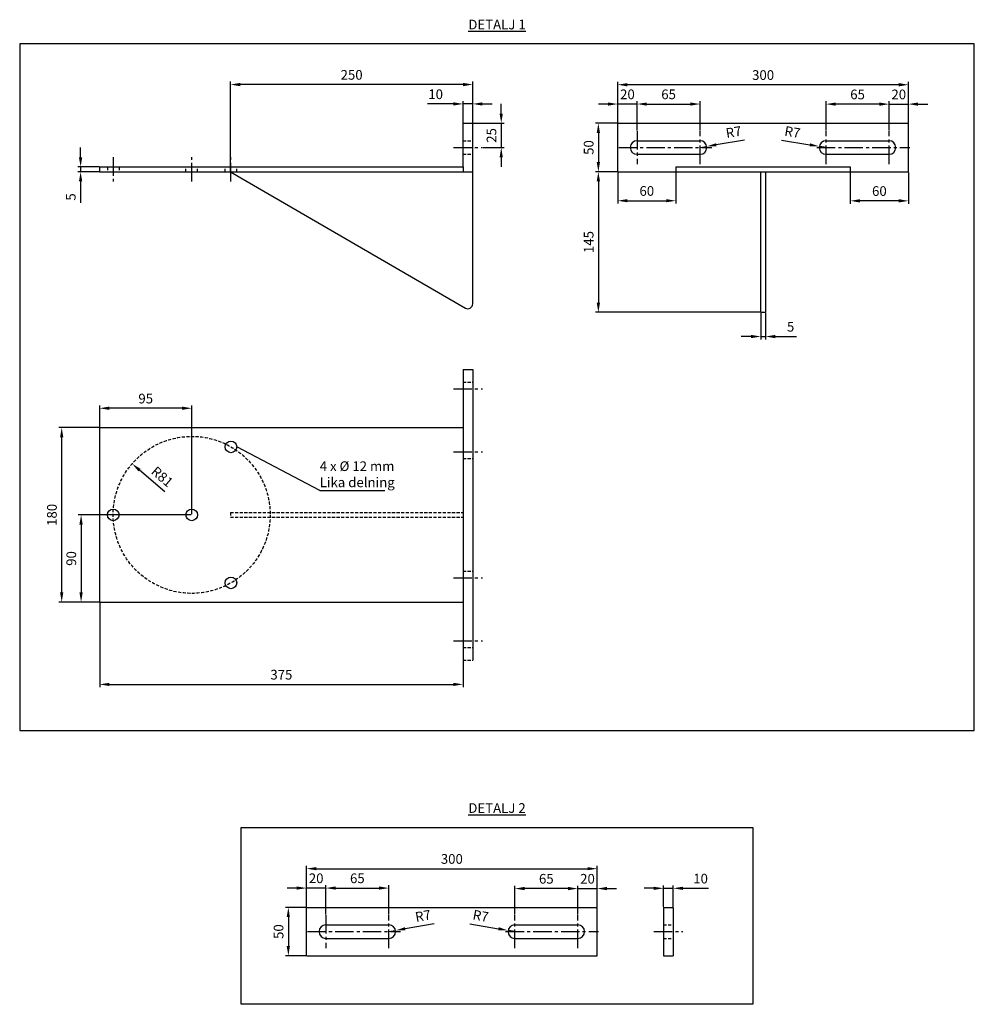
# Model space of a CAD drawing. Units: millimetres. Extents: x -23560 to -21242, y 12676 to 13694.
# Drawn here: x -23560 to -22575, y 12676 to 13692 of the extents above; entities that cross this region are included whole.
import ezdxf

# ---------------------------------------------------------------- set-up
doc = ezdxf.new("R2010")
doc.units = ezdxf.units.MM
doc.linetypes.add('CENTER2', pattern=[28.575, 19.05, -3.175, 3.175, -3.175])
doc.linetypes.add('HIDDEN2', pattern=[4.7625, 3.175, -1.5875])
for name, color, linetype in [('Anvisningar', 1, 'Continuous'), ('Centrum', 4, 'CENTER2'), ('Dold', 4, 'HIDDEN2'), ('Konturer', 7, 'Continuous'), ('Måttsättning', 1, 'Continuous')]:
    doc.layers.add(name, color=color, linetype=linetype)
doc.styles.get("Standard").update_dxf_attribs({"font": 'isocp.shx', "height": 10})
doc.dimstyles.new('ISO-25', dxfattribs={"dimtxt": 7.5, "dimasz": 9, "dimexe": 7.5, "dimexo": 0.625, "dimgap": 3.75, "dimtad": 1, "dimdec": 1, "dimtxsty": 'Standard', "dimcen": 2.5, "dimadec": 0, "dimazin": 0, "dimtfac": 1, "dimtdec": 1, "dimtmove": 0, "dimatfit": 3, "dimfxl": 1, "dimarcsym": 0})

# ---------------------------------------------------------------- blocks, each defined once
blk = doc.blocks.new('*D4')
at = {"layer": 'DEFPOINTS', "color": 0, "transparency": 16777216}
for p in [(-23102.3, 13604.9), (-23102.3, 13584.9), (-23092.3, 13584.9)]:
    blk.add_point(p, dxfattribs=at)
at = {"layer": 'Måttsättning', "color": 0, "lineweight": -2, "transparency": 16777216}
for p, q in [((-23112.3, 13604.9), (-23138.9, 13604.9)), ((-23102.3, 13585.5), (-23102.3, 13607.9)), ((-23092.3, 13604.9), (-23102.3, 13604.9)), ((-23092.3, 13585.5), (-23092.3, 13607.9)), ((-23082.3, 13604.9), (-23072.3, 13604.9))]:
    blk.add_line(p, q, dxfattribs=at)
at = {"layer": 'Måttsättning', "color": 0, "transparency": 16777216}
for points in [[(-23112.3, 13606.6), (-23112.3, 13603.2), (-23102.3, 13604.9)], [(-23082.3, 13606.6), (-23082.3, 13603.2), (-23092.3, 13604.9)]]:
    blk.add_solid(points, dxfattribs=at)
at = {"layer": 'Måttsättning', "color": 0, "transparency": 16777216, "insert": (-23130.6, 13613.6), "char_height": 10, "attachment_point": 5}
blk.add_mtext('10', dxfattribs=at)
blk = doc.blocks.new('*D5')
at = {"layer": 'DEFPOINTS', "color": 0, "transparency": 16777216}
for p in [(-23092.3, 13584.9), (-23082.3, 13559.9), (-23062.9, 13559.9)]:
    blk.add_point(p, dxfattribs=at)
at = {"layer": 'Måttsättning', "color": 0, "lineweight": -2, "transparency": 16777216}
for p, q in [((-23062.9, 13594.9), (-23062.9, 13604.9)), ((-23091.7, 13584.9), (-23059.9, 13584.9)), ((-23062.9, 13584.9), (-23062.9, 13559.9)), ((-23081.7, 13559.9), (-23059.9, 13559.9)), ((-23062.9, 13549.9), (-23062.9, 13539.9))]:
    blk.add_line(p, q, dxfattribs=at)
at = {"layer": 'Måttsättning', "color": 0, "transparency": 16777216}
for points in [[(-23064.6, 13594.9), (-23061.3, 13594.9), (-23062.9, 13584.9)], [(-23064.6, 13549.9), (-23061.3, 13549.9), (-23062.9, 13559.9)]]:
    blk.add_solid(points, dxfattribs=at)
at = {"layer": 'Måttsättning', "color": 0, "transparency": 16777216, "insert": (-23071.7, 13572.4), "char_height": 10, "attachment_point": 5, "rotation": 90}
blk.add_mtext('25', dxfattribs=at)
blk = doc.blocks.new('*D6')
at = {"layer": 'DEFPOINTS', "color": 0, "transparency": 16777216}
for p in [(-23342.3, 13624.9), (-23092.3, 13584.9), (-23342.3, 13534.9)]:
    blk.add_point(p, dxfattribs=at)
at = {"layer": 'Måttsättning', "color": 0, "lineweight": -2, "transparency": 16777216}
for p, q in [((-23342.3, 13535.5), (-23342.3, 13627.9)), ((-23102.3, 13624.9), (-23332.3, 13624.9)), ((-23092.3, 13585.5), (-23092.3, 13627.9))]:
    blk.add_line(p, q, dxfattribs=at)
at = {"layer": 'Måttsättning', "color": 0, "transparency": 16777216}
for points in [[(-23332.3, 13626.6), (-23332.3, 13623.2), (-23342.3, 13624.9)], [(-23102.3, 13626.6), (-23102.3, 13623.2), (-23092.3, 13624.9)]]:
    blk.add_solid(points, dxfattribs=at)
at = {"layer": 'Måttsättning', "color": 0, "transparency": 16777216, "insert": (-23217.3, 13633.6), "char_height": 10, "attachment_point": 5}
blk.add_mtext('250', dxfattribs=at)
blk = doc.blocks.new('*D7')
at = {"layer": 'DEFPOINTS', "color": 0, "transparency": 16777216}
for p in [(-23497, 13534.9), (-23477.3, 13539.9), (-23477.3, 13534.9)]:
    blk.add_point(p, dxfattribs=at)
at = {"layer": 'Måttsättning', "color": 0, "lineweight": -2, "transparency": 16777216}
for p, q in [((-23497, 13549.9), (-23497, 13559.9)), ((-23478, 13539.9), (-23500, 13539.9)), ((-23478, 13534.9), (-23500, 13534.9)), ((-23497, 13539.9), (-23497, 13534.9)), ((-23497, 13524.9), (-23497, 13503))]:
    blk.add_line(p, q, dxfattribs=at)
at = {"layer": 'Måttsättning', "color": 0, "transparency": 16777216}
for points in [[(-23498.7, 13549.9), (-23495.3, 13549.9), (-23497, 13539.9)], [(-23498.7, 13524.9), (-23495.3, 13524.9), (-23497, 13534.9)]]:
    blk.add_solid(points, dxfattribs=at)
at = {"layer": 'Måttsättning', "color": 0, "transparency": 16777216, "insert": (-23505.8, 13508.9), "char_height": 10, "attachment_point": 5, "rotation": 90}
blk.add_mtext('5', dxfattribs=at)
blk = doc.blocks.new('*D8')
at = {"layer": 'DEFPOINTS', "color": 0, "transparency": 16777216}
for p in [(-22942.7, 13584.9), (-22962.7, 13534.9), (-22942.7, 13534.9)]:
    blk.add_point(p, dxfattribs=at)
at = {"layer": 'Måttsättning', "color": 0, "lineweight": -2, "transparency": 16777216}
for p, q in [((-22943.4, 13584.9), (-22965.7, 13584.9)), ((-22962.7, 13574.9), (-22962.7, 13544.9)), ((-22943.4, 13534.9), (-22965.7, 13534.9))]:
    blk.add_line(p, q, dxfattribs=at)
at = {"layer": 'Måttsättning', "color": 0, "transparency": 16777216}
for points in [[(-22964.4, 13574.9), (-22961, 13574.9), (-22962.7, 13584.9)], [(-22964.4, 13544.9), (-22961, 13544.9), (-22962.7, 13534.9)]]:
    blk.add_solid(points, dxfattribs=at)
at = {"layer": 'Måttsättning', "color": 0, "transparency": 16777216, "insert": (-22971.4, 13559.9), "char_height": 10, "attachment_point": 5, "rotation": 90}
blk.add_mtext('50', dxfattribs=at)
blk = doc.blocks.new('*D9')
at = {"layer": 'DEFPOINTS', "color": 0, "transparency": 16777216}
for p in [(-22942.7, 13534.9), (-22962.7, 13389.9), (-22795.2, 13389.9)]:
    blk.add_point(p, dxfattribs=at)
at = {"layer": 'Måttsättning', "color": 0, "lineweight": -2, "transparency": 16777216}
for p, q in [((-22943.4, 13534.9), (-22965.7, 13534.9)), ((-22962.7, 13524.9), (-22962.7, 13399.9)), ((-22795.9, 13389.9), (-22965.7, 13389.9))]:
    blk.add_line(p, q, dxfattribs=at)
at = {"layer": 'Måttsättning', "color": 0, "transparency": 16777216}
for points in [[(-22964.4, 13524.9), (-22961, 13524.9), (-22962.7, 13534.9)], [(-22964.4, 13399.9), (-22961, 13399.9), (-22962.7, 13389.9)]]:
    blk.add_solid(points, dxfattribs=at)
at = {"layer": 'Måttsättning', "color": 0, "transparency": 16777216, "insert": (-22971.4, 13462.4), "char_height": 10, "attachment_point": 5, "rotation": 90}
blk.add_mtext('145', dxfattribs=at)
blk = doc.blocks.new('*D10')
at = {"layer": 'DEFPOINTS', "color": 0, "transparency": 16777216}
for p in [(-22942.7, 13534.9), (-22882.7, 13534.9), (-22882.7, 13505)]:
    blk.add_point(p, dxfattribs=at)
at = {"layer": 'Måttsättning', "color": 0, "lineweight": -2, "transparency": 16777216}
for p, q in [((-22942.7, 13534.3), (-22942.7, 13502)), ((-22882.7, 13534.3), (-22882.7, 13502)), ((-22932.7, 13505), (-22892.7, 13505))]:
    blk.add_line(p, q, dxfattribs=at)
at = {"layer": 'Måttsättning', "color": 0, "transparency": 16777216}
for points in [[(-22932.7, 13506.7), (-22932.7, 13503.4), (-22942.7, 13505)], [(-22892.7, 13506.7), (-22892.7, 13503.4), (-22882.7, 13505)]]:
    blk.add_solid(points, dxfattribs=at)
at = {"layer": 'Måttsättning', "color": 0, "transparency": 16777216, "insert": (-22912.7, 13513.8), "char_height": 10, "attachment_point": 5}
blk.add_mtext('60', dxfattribs=at)
blk = doc.blocks.new('*D11')
at = {"layer": 'DEFPOINTS', "color": 0, "transparency": 16777216}
for p in [(-22942.7, 13604.8), (-22942.7, 13584.9), (-22922.7, 13576.9)]:
    blk.add_point(p, dxfattribs=at)
at = {"layer": 'Måttsättning', "color": 0, "lineweight": -2, "transparency": 16777216}
for p, q in [((-22952.7, 13604.8), (-22962.7, 13604.8)), ((-22942.7, 13585.5), (-22942.7, 13607.8)), ((-22922.7, 13604.8), (-22942.7, 13604.8)), ((-22922.7, 13577.5), (-22922.7, 13607.8)), ((-22912.7, 13604.8), (-22902.7, 13604.8))]:
    blk.add_line(p, q, dxfattribs=at)
at = {"layer": 'Måttsättning', "color": 0, "transparency": 16777216}
for points in [[(-22952.7, 13606.4), (-22952.7, 13603.1), (-22942.7, 13604.8)], [(-22912.7, 13606.4), (-22912.7, 13603.1), (-22922.7, 13604.8)]]:
    blk.add_solid(points, dxfattribs=at)
at = {"layer": 'Måttsättning', "color": 0, "transparency": 16777216, "insert": (-22932.7, 13613.5), "char_height": 10, "attachment_point": 5}
blk.add_mtext('20', dxfattribs=at)
blk = doc.blocks.new('*D12')
at = {"layer": 'DEFPOINTS', "color": 0, "transparency": 16777216}
for p in [(-22857.7, 13604.8), (-22922.7, 13576.9), (-22857.7, 13576.9)]:
    blk.add_point(p, dxfattribs=at)
at = {"layer": 'Måttsättning', "color": 0, "lineweight": -2, "transparency": 16777216}
for p, q in [((-22922.7, 13577.5), (-22922.7, 13607.8)), ((-22912.7, 13604.8), (-22867.7, 13604.8)), ((-22857.7, 13577.5), (-22857.7, 13607.8))]:
    blk.add_line(p, q, dxfattribs=at)
at = {"layer": 'Måttsättning', "color": 0, "transparency": 16777216}
for points in [[(-22912.7, 13606.4), (-22912.7, 13603.1), (-22922.7, 13604.8)], [(-22867.7, 13606.4), (-22867.7, 13603.1), (-22857.7, 13604.8)]]:
    blk.add_solid(points, dxfattribs=at)
at = {"layer": 'Måttsättning', "color": 0, "transparency": 16777216, "insert": (-22890.2, 13613.5), "char_height": 10, "attachment_point": 5}
blk.add_mtext('65', dxfattribs=at)
blk = doc.blocks.new('*D13')
at = {"layer": 'DEFPOINTS', "color": 0, "transparency": 16777216}
for p in [(-22642.7, 13604.7), (-22642.7, 13584.9), (-22662.7, 13576.9)]:
    blk.add_point(p, dxfattribs=at)
at = {"layer": 'Måttsättning', "color": 0, "lineweight": -2, "transparency": 16777216}
for p, q in [((-22672.7, 13604.7), (-22682.7, 13604.7)), ((-22662.7, 13577.5), (-22662.7, 13607.7)), ((-22662.7, 13604.7), (-22642.7, 13604.7)), ((-22642.7, 13585.5), (-22642.7, 13607.7)), ((-22632.7, 13604.7), (-22622.7, 13604.7))]:
    blk.add_line(p, q, dxfattribs=at)
at = {"layer": 'Måttsättning', "color": 0, "transparency": 16777216}
for points in [[(-22672.7, 13606.4), (-22672.7, 13603), (-22662.7, 13604.7)], [(-22632.7, 13606.4), (-22632.7, 13603), (-22642.7, 13604.7)]]:
    blk.add_solid(points, dxfattribs=at)
at = {"layer": 'Måttsättning', "color": 0, "transparency": 16777216, "insert": (-22652.7, 13613.4), "char_height": 10, "attachment_point": 5}
blk.add_mtext('20', dxfattribs=at)
blk = doc.blocks.new('*D14')
at = {"layer": 'DEFPOINTS', "color": 0, "transparency": 16777216}
for p in [(-22727.7, 13604.7), (-22727.7, 13576.9), (-22662.7, 13576.9)]:
    blk.add_point(p, dxfattribs=at)
at = {"layer": 'Måttsättning', "color": 0, "lineweight": -2, "transparency": 16777216}
for p, q in [((-22727.7, 13577.5), (-22727.7, 13607.7)), ((-22672.7, 13604.7), (-22717.7, 13604.7)), ((-22662.7, 13577.5), (-22662.7, 13607.7))]:
    blk.add_line(p, q, dxfattribs=at)
at = {"layer": 'Måttsättning', "color": 0, "transparency": 16777216}
for points in [[(-22717.7, 13606.4), (-22717.7, 13603), (-22727.7, 13604.7)], [(-22672.7, 13606.4), (-22672.7, 13603), (-22662.7, 13604.7)]]:
    blk.add_solid(points, dxfattribs=at)
at = {"layer": 'Måttsättning', "color": 0, "transparency": 16777216, "insert": (-22695.2, 13613.4), "char_height": 10, "attachment_point": 5}
blk.add_mtext('65', dxfattribs=at)
blk = doc.blocks.new('*D15')
at = {"layer": 'DEFPOINTS', "color": 0, "transparency": 16777216}
for p in [(-22942.7, 13624.7), (-22942.7, 13584.9), (-22642.7, 13584.9)]:
    blk.add_point(p, dxfattribs=at)
at = {"layer": 'Måttsättning', "color": 0, "lineweight": -2, "transparency": 16777216}
for p, q in [((-22942.7, 13585.5), (-22942.7, 13627.7)), ((-22652.7, 13624.7), (-22932.7, 13624.7)), ((-22642.7, 13585.5), (-22642.7, 13627.7))]:
    blk.add_line(p, q, dxfattribs=at)
at = {"layer": 'Måttsättning', "color": 0, "transparency": 16777216}
for points in [[(-22932.7, 13626.4), (-22932.7, 13623), (-22942.7, 13624.7)], [(-22652.7, 13626.4), (-22652.7, 13623), (-22642.7, 13624.7)]]:
    blk.add_solid(points, dxfattribs=at)
at = {"layer": 'Måttsättning', "color": 0, "transparency": 16777216, "insert": (-22792.7, 13633.4), "char_height": 10, "attachment_point": 5}
blk.add_mtext('300', dxfattribs=at)
blk = doc.blocks.new('*D16')
at = {"layer": 'DEFPOINTS', "color": 0, "transparency": 16777216}
for p in [(-22702.7, 13534.9), (-22642.7, 13534.9), (-22702.7, 13504.9)]:
    blk.add_point(p, dxfattribs=at)
at = {"layer": 'Måttsättning', "color": 0, "lineweight": -2, "transparency": 16777216}
for p, q in [((-22702.7, 13534.3), (-22702.7, 13501.9)), ((-22642.7, 13534.3), (-22642.7, 13501.9)), ((-22652.7, 13504.9), (-22692.7, 13504.9))]:
    blk.add_line(p, q, dxfattribs=at)
at = {"layer": 'Måttsättning', "color": 0, "transparency": 16777216}
for points in [[(-22692.7, 13506.6), (-22692.7, 13503.2), (-22702.7, 13504.9)], [(-22652.7, 13506.6), (-22652.7, 13503.2), (-22642.7, 13504.9)]]:
    blk.add_solid(points, dxfattribs=at)
at = {"layer": 'Måttsättning', "color": 0, "transparency": 16777216, "insert": (-22672.7, 13513.7), "char_height": 10, "attachment_point": 5}
blk.add_mtext('60', dxfattribs=at)
blk = doc.blocks.new('*D17')
at = {"layer": 'DEFPOINTS', "color": 0, "transparency": 16777216}
for p in [(-22795.2, 13389.9), (-22790.2, 13389.9), (-22790.2, 13364.9)]:
    blk.add_point(p, dxfattribs=at)
at = {"layer": 'Måttsättning', "color": 0, "lineweight": -2, "transparency": 16777216}
for p, q in [((-22795.2, 13389.3), (-22795.2, 13361.9)), ((-22790.2, 13389.3), (-22790.2, 13361.9)), ((-22805.2, 13364.9), (-22815.2, 13364.9)), ((-22795.2, 13364.9), (-22790.2, 13364.9)), ((-22780.2, 13364.9), (-22758.3, 13364.9))]:
    blk.add_line(p, q, dxfattribs=at)
at = {"layer": 'Måttsättning', "color": 0, "transparency": 16777216}
for points in [[(-22805.2, 13366.6), (-22805.2, 13363.2), (-22795.2, 13364.9)], [(-22780.2, 13366.6), (-22780.2, 13363.2), (-22790.2, 13364.9)]]:
    blk.add_solid(points, dxfattribs=at)
at = {"layer": 'Måttsättning', "color": 0, "transparency": 16777216, "insert": (-22764.3, 13373.7), "char_height": 10, "attachment_point": 5}
blk.add_mtext('5', dxfattribs=at)
blk = doc.blocks.new('*D18')
at = {"layer": 'DEFPOINTS', "color": 0, "transparency": 16777216}
for p in [(-23477.3, 13090.9), (-23102.3, 13030.9), (-23102.3, 13006)]:
    blk.add_point(p, dxfattribs=at)
at = {"layer": 'Måttsättning', "color": 0, "lineweight": -2, "transparency": 16777216}
for p, q in [((-23477.3, 13090.3), (-23477.3, 13003)), ((-23102.3, 13030.3), (-23102.3, 13003)), ((-23467.3, 13006), (-23112.3, 13006))]:
    blk.add_line(p, q, dxfattribs=at)
at = {"layer": 'Måttsättning', "color": 0, "transparency": 16777216}
for points in [[(-23467.3, 13007.6), (-23467.3, 13004.3), (-23477.3, 13006)], [(-23112.3, 13007.6), (-23112.3, 13004.3), (-23102.3, 13006)]]:
    blk.add_solid(points, dxfattribs=at)
at = {"layer": 'Måttsättning', "color": 0, "transparency": 16777216, "insert": (-23289.8, 13014.7), "char_height": 10, "attachment_point": 5}
blk.add_mtext('375', dxfattribs=at)
blk = doc.blocks.new('*D19')
at = {"layer": 'DEFPOINTS', "color": 0, "transparency": 16777216}
for p in [(-23382.3, 13180.9), (-23496.5, 13090.9), (-23477.3, 13090.9)]:
    blk.add_point(p, dxfattribs=at)
at = {"layer": 'Måttsättning', "color": 0, "lineweight": -2, "transparency": 16777216}
for p, q in [((-23383, 13180.9), (-23499.5, 13180.9)), ((-23496.5, 13170.9), (-23496.5, 13100.9)), ((-23478, 13090.9), (-23499.5, 13090.9))]:
    blk.add_line(p, q, dxfattribs=at)
at = {"layer": 'Måttsättning', "color": 0, "transparency": 16777216}
for points in [[(-23498.2, 13170.9), (-23494.8, 13170.9), (-23496.5, 13180.9)], [(-23498.2, 13100.9), (-23494.8, 13100.9), (-23496.5, 13090.9)]]:
    blk.add_solid(points, dxfattribs=at)
at = {"layer": 'Måttsättning', "color": 0, "transparency": 16777216, "insert": (-23505.3, 13135.9), "char_height": 10, "attachment_point": 5, "rotation": 90}
blk.add_mtext('90', dxfattribs=at)
blk = doc.blocks.new('*D20')
at = {"layer": 'DEFPOINTS', "color": 0, "transparency": 16777216}
for p in [(-23516.5, 13270.9), (-23477.3, 13270.9), (-23477.3, 13090.9)]:
    blk.add_point(p, dxfattribs=at)
at = {"layer": 'Måttsättning', "color": 0, "lineweight": -2, "transparency": 16777216}
for p, q in [((-23478, 13270.9), (-23519.5, 13270.9)), ((-23516.5, 13100.9), (-23516.5, 13260.9)), ((-23478, 13090.9), (-23519.5, 13090.9))]:
    blk.add_line(p, q, dxfattribs=at)
at = {"layer": 'Måttsättning', "color": 0, "transparency": 16777216}
for points in [[(-23518.2, 13260.9), (-23514.8, 13260.9), (-23516.5, 13270.9)], [(-23518.2, 13100.9), (-23514.8, 13100.9), (-23516.5, 13090.9)]]:
    blk.add_solid(points, dxfattribs=at)
at = {"layer": 'Måttsättning', "color": 0, "transparency": 16777216, "insert": (-23525.3, 13180.9), "char_height": 10, "attachment_point": 5, "rotation": 90}
blk.add_mtext('180', dxfattribs=at)
blk = doc.blocks.new('*D21')
at = {"layer": 'DEFPOINTS', "color": 0, "transparency": 16777216}
for p in [(-23443.8, 13233.6), (-23382.3, 13180.9)]:
    blk.add_point(p, dxfattribs=at)
at = {"layer": 'Måttsättning', "color": 0, "lineweight": -2, "transparency": 16777216}
blk.add_line((-23410, 13204.7), (-23436.2, 13227.1), dxfattribs=at)
at = {"layer": 'Måttsättning', "color": 0, "transparency": 16777216}
blk.add_solid([(-23435.1, 13228.4), (-23437.3, 13225.8), (-23443.8, 13233.6)], dxfattribs=at)
at = {"layer": 'Måttsättning', "color": 0, "transparency": 16777216, "insert": (-23413.6, 13219.3), "char_height": 10, "attachment_point": 5, "rotation": 319.3783}
blk.add_mtext('R81', dxfattribs=at)
blk = doc.blocks.new('*D22')
at = {"layer": 'DEFPOINTS', "color": 0, "transparency": 16777216}
for p in [(-23477.3, 13290.9), (-23477.3, 13270.9), (-23382.3, 13180.9)]:
    blk.add_point(p, dxfattribs=at)
at = {"layer": 'Måttsättning', "color": 0, "lineweight": -2, "transparency": 16777216}
for p, q in [((-23477.3, 13271.5), (-23477.3, 13293.9)), ((-23392.3, 13290.9), (-23467.3, 13290.9)), ((-23382.3, 13181.5), (-23382.3, 13293.9))]:
    blk.add_line(p, q, dxfattribs=at)
at = {"layer": 'Måttsättning', "color": 0, "transparency": 16777216}
for points in [[(-23467.3, 13292.6), (-23467.3, 13289.2), (-23477.3, 13290.9)], [(-23392.3, 13292.6), (-23392.3, 13289.2), (-23382.3, 13290.9)]]:
    blk.add_solid(points, dxfattribs=at)
at = {"layer": 'Måttsättning', "color": 0, "transparency": 16777216, "insert": (-23429.8, 13299.6), "char_height": 10, "attachment_point": 5}
blk.add_mtext('95', dxfattribs=at)
blk = doc.blocks.new('*D23')
at = {"layer": 'DEFPOINTS', "color": 0, "transparency": 16777216}
for p in [(-22857.7, 13559.9), (-22850.8, 13561.1)]:
    blk.add_point(p, dxfattribs=at)
at = {"layer": 'Måttsättning', "color": 0, "lineweight": -2, "transparency": 16777216}
for p, q in [((-22811.9, 13567.5), (-22841, 13562.7)), ((-22857.7, 13559.9), (-22850.8, 13561.1))]:
    blk.add_line(p, q, dxfattribs=at)
at = {"layer": 'Måttsättning', "color": 0, "transparency": 16777216}
blk.add_solid([(-22841.2, 13564.3), (-22840.7, 13561.1), (-22850.8, 13561.1)], dxfattribs=at)
at = {"layer": 'Måttsättning', "color": 0, "transparency": 16777216, "insert": (-22822.9, 13574.6), "char_height": 10, "attachment_point": 5, "rotation": 9.4485}
blk.add_mtext('R7', dxfattribs=at)
blk = doc.blocks.new('*D24')
at = {"layer": 'DEFPOINTS', "color": 0, "transparency": 16777216}
for p in [(-22734.6, 13561.1), (-22727.7, 13559.9)]:
    blk.add_point(p, dxfattribs=at)
at = {"layer": 'Måttsättning', "color": 0, "lineweight": -2, "transparency": 16777216}
for p, q in [((-22773.6, 13567.5), (-22744.5, 13562.7)), ((-22727.7, 13559.9), (-22734.6, 13561.1))]:
    blk.add_line(p, q, dxfattribs=at)
at = {"layer": 'Måttsättning', "color": 0, "transparency": 16777216}
blk.add_solid([(-22744.2, 13564.3), (-22744.8, 13561.1), (-22734.6, 13561.1)], dxfattribs=at)
at = {"layer": 'Måttsättning', "color": 0, "transparency": 16777216, "insert": (-22762.6, 13574.6), "char_height": 10, "attachment_point": 5, "rotation": 350.5515}
blk.add_mtext('R7', dxfattribs=at)
blk = doc.blocks.new('*D25')
at = {"layer": 'DEFPOINTS', "color": 0, "transparency": 16777216}
for p in [(-23178.9, 12750.9), (-23172, 12752.1)]:
    blk.add_point(p, dxfattribs=at)
at = {"layer": 'Måttsättning', "color": 0, "lineweight": -2, "transparency": 16777216}
for p, q in [((-23178.9, 12750.9), (-23172, 12752.1)), ((-23132.3, 12758.9), (-23162.1, 12753.8))]:
    blk.add_line(p, q, dxfattribs=at)
at = {"layer": 'Måttsättning', "color": 0, "transparency": 16777216}
blk.add_solid([(-23162.4, 12755.4), (-23161.9, 12752.1), (-23172, 12752.1)], dxfattribs=at)
at = {"layer": 'Måttsättning', "color": 0, "transparency": 16777216, "insert": (-23143.4, 12765.9), "char_height": 10, "attachment_point": 5, "rotation": 9.8064}
blk.add_mtext('R7', dxfattribs=at)
blk = doc.blocks.new('*D26')
at = {"layer": 'DEFPOINTS', "color": 0, "transparency": 16777216}
for p in [(-23055.8, 12752.1), (-23048.9, 12750.9)]:
    blk.add_point(p, dxfattribs=at)
at = {"layer": 'Måttsättning', "color": 0, "lineweight": -2, "transparency": 16777216}
for p, q in [((-23095.4, 12758.9), (-23065.6, 12753.8)), ((-23048.9, 12750.9), (-23055.8, 12752.1))]:
    blk.add_line(p, q, dxfattribs=at)
at = {"layer": 'Måttsättning', "color": 0, "transparency": 16777216}
blk.add_solid([(-23065.4, 12755.4), (-23065.9, 12752.1), (-23055.8, 12752.1)], dxfattribs=at)
at = {"layer": 'Måttsättning', "color": 0, "transparency": 16777216, "insert": (-23084.3, 12765.9), "char_height": 10, "attachment_point": 5, "rotation": 350.1936}
blk.add_mtext('R7', dxfattribs=at)
blk = doc.blocks.new('*D27')
at = {"layer": 'DEFPOINTS', "color": 0, "transparency": 16777216}
for p in [(-23263.9, 12775.9), (-23282.6, 12725.9), (-23263.9, 12725.9)]:
    blk.add_point(p, dxfattribs=at)
at = {"layer": 'Måttsättning', "color": 0, "lineweight": -2, "transparency": 16777216}
for p, q in [((-23264.5, 12775.9), (-23285.6, 12775.9)), ((-23282.6, 12765.9), (-23282.6, 12735.9)), ((-23264.5, 12725.9), (-23285.6, 12725.9))]:
    blk.add_line(p, q, dxfattribs=at)
at = {"layer": 'Måttsättning', "color": 0, "transparency": 16777216}
for points in [[(-23284.3, 12765.9), (-23281, 12765.9), (-23282.6, 12775.9)], [(-23284.3, 12735.9), (-23281, 12735.9), (-23282.6, 12725.9)]]:
    blk.add_solid(points, dxfattribs=at)
at = {"layer": 'Måttsättning', "color": 0, "transparency": 16777216, "insert": (-23291.4, 12750.9), "char_height": 10, "attachment_point": 5, "rotation": 90}
blk.add_mtext('50', dxfattribs=at)
blk = doc.blocks.new('*D28')
at = {"layer": 'DEFPOINTS', "color": 0, "transparency": 16777216}
for p in [(-23263.9, 12795.8), (-23263.9, 12775.9), (-23243.9, 12767.9)]:
    blk.add_point(p, dxfattribs=at)
at = {"layer": 'Måttsättning', "color": 0, "lineweight": -2, "transparency": 16777216}
for p, q in [((-23273.9, 12795.8), (-23283.9, 12795.8)), ((-23263.9, 12776.5), (-23263.9, 12798.8)), ((-23243.9, 12795.8), (-23263.9, 12795.8)), ((-23243.9, 12768.5), (-23243.9, 12798.8)), ((-23233.9, 12795.8), (-23223.9, 12795.8))]:
    blk.add_line(p, q, dxfattribs=at)
at = {"layer": 'Måttsättning', "color": 0, "transparency": 16777216}
for points in [[(-23273.9, 12797.5), (-23273.9, 12794.2), (-23263.9, 12795.8)], [(-23233.9, 12797.5), (-23233.9, 12794.2), (-23243.9, 12795.8)]]:
    blk.add_solid(points, dxfattribs=at)
at = {"layer": 'Måttsättning', "color": 0, "transparency": 16777216, "insert": (-23253.9, 12804.6), "char_height": 10, "attachment_point": 5}
blk.add_mtext('20', dxfattribs=at)
blk = doc.blocks.new('*D29')
at = {"layer": 'DEFPOINTS', "color": 0, "transparency": 16777216}
for p in [(-23178.9, 12795.8), (-23243.9, 12767.9), (-23178.9, 12767.9)]:
    blk.add_point(p, dxfattribs=at)
at = {"layer": 'Måttsättning', "color": 0, "lineweight": -2, "transparency": 16777216}
for p, q in [((-23243.9, 12768.5), (-23243.9, 12798.8)), ((-23233.9, 12795.8), (-23188.9, 12795.8)), ((-23178.9, 12768.5), (-23178.9, 12798.8))]:
    blk.add_line(p, q, dxfattribs=at)
at = {"layer": 'Måttsättning', "color": 0, "transparency": 16777216}
for points in [[(-23233.9, 12797.5), (-23233.9, 12794.2), (-23243.9, 12795.8)], [(-23188.9, 12797.5), (-23188.9, 12794.2), (-23178.9, 12795.8)]]:
    blk.add_solid(points, dxfattribs=at)
at = {"layer": 'Måttsättning', "color": 0, "transparency": 16777216, "insert": (-23211.4, 12804.6), "char_height": 10, "attachment_point": 5}
blk.add_mtext('65', dxfattribs=at)
blk = doc.blocks.new('*D30')
at = {"layer": 'DEFPOINTS', "color": 0, "transparency": 16777216}
for p in [(-22963.9, 12795.3), (-22963.9, 12775.9), (-22983.9, 12767.9)]:
    blk.add_point(p, dxfattribs=at)
at = {"layer": 'Måttsättning', "color": 0, "lineweight": -2, "transparency": 16777216}
for p, q in [((-22993.9, 12795.3), (-23003.9, 12795.3)), ((-22983.9, 12768.5), (-22983.9, 12798.3)), ((-22983.9, 12795.3), (-22963.9, 12795.3)), ((-22963.9, 12776.5), (-22963.9, 12798.3)), ((-22953.9, 12795.3), (-22943.9, 12795.3))]:
    blk.add_line(p, q, dxfattribs=at)
at = {"layer": 'Måttsättning', "color": 0, "transparency": 16777216}
for points in [[(-22993.9, 12797), (-22993.9, 12793.6), (-22983.9, 12795.3)], [(-22953.9, 12797), (-22953.9, 12793.6), (-22963.9, 12795.3)]]:
    blk.add_solid(points, dxfattribs=at)
at = {"layer": 'Måttsättning', "color": 0, "transparency": 16777216, "insert": (-22973.9, 12804.1), "char_height": 10, "attachment_point": 5}
blk.add_mtext('20', dxfattribs=at)
blk = doc.blocks.new('*D31')
at = {"layer": 'DEFPOINTS', "color": 0, "transparency": 16777216}
for p in [(-23048.9, 12795.3), (-23048.9, 12767.9), (-22983.9, 12767.9)]:
    blk.add_point(p, dxfattribs=at)
at = {"layer": 'Måttsättning', "color": 0, "lineweight": -2, "transparency": 16777216}
for p, q in [((-23048.9, 12768.5), (-23048.9, 12798.3)), ((-22993.9, 12795.3), (-23038.9, 12795.3)), ((-22983.9, 12768.5), (-22983.9, 12798.3))]:
    blk.add_line(p, q, dxfattribs=at)
at = {"layer": 'Måttsättning', "color": 0, "transparency": 16777216}
for points in [[(-23038.9, 12797), (-23038.9, 12793.6), (-23048.9, 12795.3)], [(-22993.9, 12797), (-22993.9, 12793.6), (-22983.9, 12795.3)]]:
    blk.add_solid(points, dxfattribs=at)
at = {"layer": 'Måttsättning', "color": 0, "transparency": 16777216, "insert": (-23016.4, 12804.1), "char_height": 10, "attachment_point": 5}
blk.add_mtext('65', dxfattribs=at)
blk = doc.blocks.new('*D32')
at = {"layer": 'DEFPOINTS', "color": 0, "transparency": 16777216}
for p in [(-22963.9, 12815.8), (-23263.9, 12775.9), (-22963.9, 12775.9)]:
    blk.add_point(p, dxfattribs=at)
at = {"layer": 'Måttsättning', "color": 0, "lineweight": -2, "transparency": 16777216}
for p, q in [((-23263.9, 12776.5), (-23263.9, 12818.8)), ((-23253.9, 12815.8), (-22973.9, 12815.8)), ((-22963.9, 12776.5), (-22963.9, 12818.8))]:
    blk.add_line(p, q, dxfattribs=at)
at = {"layer": 'Måttsättning', "color": 0, "transparency": 16777216}
for points in [[(-23253.9, 12817.5), (-23253.9, 12814.2), (-23263.9, 12815.8)], [(-22973.9, 12817.5), (-22973.9, 12814.2), (-22963.9, 12815.8)]]:
    blk.add_solid(points, dxfattribs=at)
at = {"layer": 'Måttsättning', "color": 0, "transparency": 16777216, "insert": (-23113.9, 12824.6), "char_height": 10, "attachment_point": 5}
blk.add_mtext('300', dxfattribs=at)
blk = doc.blocks.new('*D33')
at = {"layer": 'DEFPOINTS', "color": 0, "transparency": 16777216}
for p in [(-22885.5, 12795.6), (-22895.5, 12775.9), (-22885.5, 12775.9)]:
    blk.add_point(p, dxfattribs=at)
at = {"layer": 'Måttsättning', "color": 0, "lineweight": -2, "transparency": 16777216}
for p, q in [((-22905.5, 12795.6), (-22915.5, 12795.6)), ((-22895.5, 12776.5), (-22895.5, 12798.6)), ((-22895.5, 12795.6), (-22885.5, 12795.6)), ((-22885.5, 12776.5), (-22885.5, 12798.6)), ((-22875.5, 12795.6), (-22848.9, 12795.6))]:
    blk.add_line(p, q, dxfattribs=at)
at = {"layer": 'Måttsättning', "color": 0, "transparency": 16777216}
for points in [[(-22905.5, 12797.2), (-22905.5, 12793.9), (-22895.5, 12795.6)], [(-22875.5, 12797.2), (-22875.5, 12793.9), (-22885.5, 12795.6)]]:
    blk.add_solid(points, dxfattribs=at)
at = {"layer": 'Måttsättning', "color": 0, "transparency": 16777216, "insert": (-22857.2, 12804.3), "char_height": 10, "attachment_point": 5}
blk.add_mtext('10', dxfattribs=at)

msp = doc.modelspace()

# ---------------------------------------------------------------- linework, layer by layer
for points in [[(-22574.74, 13666.81), (-23559.84, 13666.81), (-23559.84, 12958.39), (-22574.74, 12958.39)], [(-23331.39, 12858.39), (-22803.2, 12858.39), (-22803.2, 12675.89), (-23331.39, 12675.89)]]:
    msp.add_lwpolyline(points, close=True)
at = {"layer": 'Anvisningar'}
msp.add_line((-23250.23, 13206.13), (-23335.84, 13251.04), dxfattribs=at)
at = {"layer": 'Centrum'}
for p, q in [((-22922.74, 13576.9), (-22922.74, 13542.9)), ((-22857.74, 13542.9), (-22857.74, 13576.9)), ((-22727.74, 13542.9), (-22727.74, 13576.9)), ((-22662.74, 13542.9), (-22662.74, 13576.9)), ((-23112.34, 13559.9), (-23082.34, 13559.9)), ((-22941.74, 13559.9), (-22845.74, 13559.9)), ((-22737.24, 13559.9), (-22641.24, 13559.9)), ((-23463.34, 13549.9), (-23463.34, 13524.9)), ((-23382.34, 13524.9), (-23382.34, 13549.9)), ((-23341.84, 13524.9), (-23341.84, 13549.9)), ((-23112.34, 13310.89), (-23082.34, 13310.89)), ((-23112.34, 13245.89), (-23082.34, 13245.89)), ((-23112.34, 13115.89), (-23082.34, 13115.89)), ((-23112.34, 13050.89), (-23082.34, 13050.89)), ((-23243.89, 12767.89), (-23243.89, 12733.89)), ((-23178.89, 12733.89), (-23178.89, 12767.89)), ((-23048.89, 12733.89), (-23048.89, 12767.89)), ((-22983.89, 12733.89), (-22983.89, 12767.89)), ((-23262.89, 12750.89), (-23166.89, 12750.89)), ((-23058.39, 12750.89), (-22962.39, 12750.89)), ((-22905.46, 12750.89), (-22875.46, 12750.89))]:
    msp.add_line(p, q, dxfattribs=at)
at = {"layer": 'Dold'}
for p, q in [((-23102.34, 13566.9), (-23092.34, 13566.9)), ((-23102.34, 13552.9), (-23092.34, 13552.9)), ((-23469.34, 13539.9), (-23469.34, 13534.9)), ((-23457.34, 13539.9), (-23457.34, 13534.9)), ((-23388.34, 13534.9), (-23388.34, 13539.9)), ((-23376.34, 13534.9), (-23376.34, 13539.9)), ((-23347.84, 13534.9), (-23347.84, 13539.9)), ((-23335.84, 13534.9), (-23335.84, 13539.9)), ((-23102.34, 13317.89), (-23092.34, 13317.89)), ((-23102.34, 13238.89), (-23092.34, 13238.89)), ((-23342.34, 13183.39), (-23342.34, 13178.39)), ((-23342.34, 13183.39), (-23102.34, 13183.39)), ((-23342.34, 13178.39), (-23102.34, 13178.39)), ((-23102.34, 13122.89), (-23092.34, 13122.89)), ((-23102.34, 13043.89), (-23092.34, 13043.89)), ((-22895.46, 12757.89), (-22885.46, 12757.89)), ((-22895.46, 12743.89), (-22885.46, 12743.89))]:
    msp.add_line(p, q, dxfattribs=at)
at = {"layer": 'Konturer'}
for p, q in [((-23102.34, 13539.9), (-23102.34, 13584.9)), ((-23102.34, 13584.9), (-23092.34, 13584.9)), ((-23092.34, 13534.9), (-23092.34, 13584.9)), ((-22942.74, 13584.9), (-22642.74, 13584.9)), ((-22942.74, 13534.9), (-22942.74, 13584.9)), ((-22642.74, 13534.9), (-22642.74, 13584.9)), ((-22922.74, 13566.9), (-22857.74, 13566.9)), ((-22727.74, 13566.9), (-22662.74, 13566.9)), ((-22922.74, 13552.9), (-22857.74, 13552.9)), ((-22727.74, 13552.9), (-22662.74, 13552.9)), ((-23477.34, 13539.9), (-23102.34, 13539.9)), ((-23477.34, 13539.9), (-23477.34, 13534.9)), ((-23477.34, 13534.9), (-23102.34, 13534.9)), ((-23342.34, 13534.9), (-23099.85, 13394.26)), ((-23102.34, 13539.9), (-23102.34, 13534.9)), ((-23102.34, 13534.9), (-23092.34, 13534.9)), ((-23092.34, 13398.58), (-23092.34, 13534.9)), ((-22942.74, 13534.9), (-22642.74, 13534.9)), ((-22882.74, 13539.9), (-22702.74, 13539.9)), ((-22882.74, 13539.9), (-22882.74, 13534.9)), ((-22795.24, 13534.9), (-22795.24, 13389.9)), ((-22790.24, 13534.9), (-22790.24, 13389.9)), ((-22702.74, 13539.9), (-22702.74, 13534.9)), ((-22795.24, 13389.9), (-22790.24, 13389.9)), ((-23102.34, 13330.89), (-23102.34, 13030.89)), ((-23102.34, 13330.89), (-23092.34, 13330.89)), ((-23092.34, 13330.89), (-23092.34, 13030.89)), ((-23477.34, 13270.89), (-23477.34, 13090.89)), ((-23477.34, 13270.89), (-23102.34, 13270.89)), ((-23477.34, 13090.89), (-23102.34, 13090.89)), ((-23263.89, 12775.89), (-22963.89, 12775.89)), ((-23263.89, 12725.89), (-23263.89, 12775.89)), ((-22963.89, 12725.89), (-22963.89, 12775.89)), ((-22895.46, 12775.89), (-22885.46, 12775.89)), ((-22895.46, 12775.89), (-22895.46, 12725.89)), ((-22885.46, 12775.89), (-22885.46, 12725.89)), ((-23243.89, 12757.89), (-23178.89, 12757.89)), ((-23048.89, 12757.89), (-22983.89, 12757.89)), ((-23243.89, 12743.89), (-23178.89, 12743.89)), ((-23048.89, 12743.89), (-22983.89, 12743.89)), ((-23263.89, 12725.89), (-22963.89, 12725.89)), ((-22895.46, 12725.89), (-22885.46, 12725.89))]:
    msp.add_line(p, q, dxfattribs=at)
at = {"layer": 'Konturer', "linetype": 'HIDDEN2'}
msp.add_line((-23102.34, 13030.89), (-23092.34, 13030.89), dxfattribs=at)
at = {"layer": 'Konturer'}
for centre in [(-23341.84, 13251.04), (-23463.34, 13180.89), (-23382.34, 13180.89), (-23341.84, 13110.74)]:
    msp.add_circle(centre, 6, dxfattribs=at)
for centre, radius, start, end in [((-22922.74, 13559.9), 7, 90, 270), ((-22857.74, 13559.9), 7, 270, 90), ((-22727.74, 13559.9), 7, 90, 270), ((-22662.74, 13559.9), 7, 270, 90), ((-23097.34, 13398.58), 5, 239.88627, 0), ((-23243.89, 12750.89), 7, 90, 270), ((-23178.89, 12750.89), 7, 270, 90), ((-23048.89, 12750.89), 7, 90, 270), ((-22983.89, 12750.89), 7, 270, 90)]:
    msp.add_arc(centre, radius, start, end, dxfattribs=at)
at = {"layer": 'Måttsättning'}
msp.add_line((-23250.23, 13206.13), (-23182.87, 13206.13), dxfattribs=at)
at = {"layer": 'Måttsättning', "linetype": 'HIDDEN2'}
msp.add_circle((-23382.34, 13180.89), 81, dxfattribs=at)

# ---------------------------------------------------------------- texts
at = {"layer": 'Anvisningar', "insert": (-23250.23, 13236.13), "char_height": 10, "attachment_point": 1}
msp.add_mtext('4 x %%C 12 mm\\PLika delning', dxfattribs=at)
at = {"layer": 'Konturer', "char_height": 10, "attachment_point": 5}
for s, insert in [('{\\LDETALJ 1}', (-23067.29, 13686.81)), ('{\\LDETALJ 2}', (-23067.29, 12878.39))]:
    msp.add_mtext(s, dxfattribs=dict(at, insert=insert))

# ---------------------------------------------------------------- dimensions: what is measured, and where the dimension line sits
at = {"layer": 'Måttsättning'}
for base, p1, p2, override, picture, middle in [((-23342.34, 13624.89), (-23092.34, 13584.9), (-23342.34, 13534.9), {"dimtxt": 10, "dimasz": 10, "dimexe": 3, "dimcen": 130.862523}, '*D6', (-23217.34, 13633.64)), ((-22942.74, 13624.69), (-22642.74, 13584.9), (-22942.74, 13584.9), {"dimtxt": 10, "dimasz": 10, "dimexe": 3, "dimcen": 130.862523}, '*D15', (-22792.74, 13633.44)), ((-23102.34, 13604.89), (-23092.34, 13584.9), (-23102.34, 13584.9), {"dimtxt": 10, "dimasz": 10, "dimexe": 3, "dimcen": 130.862523}, '*D4', (-23130.6, 13613.64)), ((-22942.74, 13604.78), (-22922.74, 13576.9), (-22942.74, 13584.9), {"dimtxt": 10, "dimasz": 10, "dimexe": 3, "dimcen": 130.862523}, '*D11', (-22932.74, 13613.53)), ((-22857.74, 13604.78), (-22922.74, 13576.9), (-22857.74, 13576.9), {"dimtxt": 10, "dimasz": 10, "dimexe": 3, "dimcen": 130.862523, "dimtmove": 1}, '*D12', (-22890.24, 13613.53)), ((-22727.74, 13604.69), (-22662.74, 13576.9), (-22727.74, 13576.9), {"dimtxt": 10, "dimasz": 10, "dimexe": 3, "dimcen": 130.862523, "dimtmove": 1}, '*D14', (-22695.24, 13613.44)), ((-22642.74, 13604.69), (-22662.74, 13576.9), (-22642.74, 13584.9), {"dimtxt": 10, "dimasz": 10, "dimexe": 3, "dimcen": 130.862523}, '*D13', (-22652.74, 13613.44)), ((-22882.74, 13505.04), (-22942.74, 13534.9), (-22882.74, 13534.9), {"dimtxt": 10, "dimasz": 10, "dimexe": 3, "dimcen": 130.862523}, '*D10', (-22912.74, 13513.79)), ((-22702.74, 13504.91), (-22642.74, 13534.9), (-22702.74, 13534.9), {"dimtxt": 10, "dimasz": 10, "dimexe": 3, "dimcen": 130.862523}, '*D16', (-22672.74, 13513.66)), ((-22790.24, 13364.9), (-22795.24, 13389.9), (-22790.24, 13389.9), {"dimtxt": 10, "dimasz": 10, "dimexe": 3, "dimcen": 130.862523}, '*D17', (-22764.28, 13373.65)), ((-23477.34, 13290.89), (-23382.34, 13180.89), (-23477.34, 13270.89), {"dimtxt": 10, "dimasz": 10, "dimexe": 3, "dimcen": 130.862523}, '*D22', (-23429.84, 13299.64)), ((-23102.34, 13005.95), (-23477.34, 13090.89), (-23102.34, 13030.89), {"dimtxt": 10, "dimasz": 10, "dimexe": 3, "dimcen": 130.862523}, '*D18', (-23289.84, 13014.7)), ((-22963.89, 12815.85), (-23263.89, 12775.89), (-22963.89, 12775.89), {"dimtxt": 10, "dimasz": 10, "dimexe": 3, "dimcen": 130.862523}, '*D32', (-23113.89, 12824.6)), ((-23263.89, 12795.85), (-23243.89, 12767.89), (-23263.89, 12775.89), {"dimtxt": 10, "dimasz": 10, "dimexe": 3, "dimcen": 130.862523}, '*D28', (-23253.89, 12804.6)), ((-23178.89, 12795.85), (-23243.89, 12767.89), (-23178.89, 12767.89), {"dimtxt": 10, "dimasz": 10, "dimexe": 3, "dimcen": 130.862523, "dimtmove": 1}, '*D29', (-23211.39, 12804.6)), ((-22885.46, 12795.55), (-22895.46, 12775.89), (-22885.46, 12775.89), {"dimtxt": 10, "dimasz": 10, "dimexe": 3, "dimcen": 130.862523}, '*D33', (-22857.2, 12804.3)), ((-23048.89, 12795.3), (-22983.89, 12767.89), (-23048.89, 12767.89), {"dimtxt": 10, "dimasz": 10, "dimexe": 3, "dimcen": 130.862523, "dimtmove": 1}, '*D31', (-23016.39, 12804.05)), ((-22963.89, 12795.3), (-22983.89, 12767.89), (-22963.89, 12775.89), {"dimtxt": 10, "dimasz": 10, "dimexe": 3, "dimcen": 130.862523}, '*D30', (-22973.89, 12804.05))]:
    dim = msp.add_linear_dim(base=base, p1=p1, p2=p2, dimstyle='ISO-25', override=override, dxfattribs=at)
    dim.commit()
    dim.dimension.update_dxf_attribs({"geometry": picture, "text_midpoint": middle})
for base, p1, p2, override, picture, middle in [((-23062.92, 13559.9), (-23092.34, 13584.9), (-23082.34, 13559.9), {"dimtxt": 10, "dimasz": 10, "dimexe": 3, "dimcen": 130.862523}, '*D5', (-23071.67, 13572.4)), ((-22962.69, 13534.9), (-22942.74, 13584.9), (-22942.74, 13534.9), {"dimtxt": 10, "dimasz": 10, "dimexe": 3, "dimcen": 130.862523}, '*D8', (-22971.44, 13559.9)), ((-23497, 13534.9), (-23477.34, 13539.9), (-23477.34, 13534.9), {"dimtxt": 10, "dimasz": 10, "dimexe": 3, "dimcen": 130.862523}, '*D7', (-23505.75, 13508.95)), ((-22962.69, 13389.9), (-22942.74, 13534.9), (-22795.24, 13389.9), {"dimtxt": 10, "dimasz": 10, "dimexe": 3, "dimcen": 130.862523, "dimtmove": 1}, '*D9', (-22971.44, 13462.4)), ((-23516.51, 13270.89), (-23477.34, 13090.89), (-23477.34, 13270.89), {"dimtxt": 10, "dimasz": 10, "dimexe": 3, "dimcen": 130.862523}, '*D20', (-23525.26, 13180.89)), ((-23496.51, 13090.89), (-23382.34, 13180.89), (-23477.34, 13090.89), {"dimtxt": 10, "dimasz": 10, "dimexe": 3, "dimcen": 130.862523}, '*D19', (-23505.26, 13135.89)), ((-23282.64, 12725.89), (-23263.89, 12775.89), (-23263.89, 12725.89), {"dimtxt": 10, "dimasz": 10, "dimexe": 3, "dimcen": 130.862523}, '*D27', (-23291.39, 12750.89))]:
    dim = msp.add_linear_dim(base=base, p1=p1, p2=p2, angle=90, dimstyle='ISO-25', override=override, dxfattribs=at)
    dim.commit()
    dim.dimension.update_dxf_attribs({"geometry": picture, "text_midpoint": middle})
for center, mpoint, picture, middle in [((-22857.74, 13559.9), (-22850.84, 13561.05), '*D23', (-22821.49, 13565.94)), ((-22727.74, 13559.9), (-22734.65, 13561.05), '*D24', (-22762.56, 13574.57))]:
    dim = msp.add_radius_dim(center=center, mpoint=mpoint, dimstyle='ISO-25', override={"dimtxt": 10, "dimasz": 10, "dimexe": 3, "dimcen": 130.862523}, dxfattribs=at)
    dim.commit()
    dim.dimension.update_dxf_attribs({"geometry": picture, "text_midpoint": middle})
for center, mpoint, picture, middle in [((-23382.34, 13180.89), (-23443.83, 13233.63), '*D21', (-23419.35, 13212.63)), ((-23178.89, 12750.89), (-23171.99, 12752.08), '*D25', (-23141.95, 12757.27)), ((-23048.89, 12750.89), (-23055.78, 12752.08), '*D26', (-23085.82, 12757.27))]:
    dim = msp.add_radius_dim(center=center, mpoint=mpoint, dimstyle='ISO-25', override={"dimtxt": 10, "dimasz": 10, "dimexe": 3, "dimcen": 130.862523}, dxfattribs=at)
    dim.commit()
    dim.dimension.update_dxf_attribs({"geometry": picture, "text_midpoint": middle, "dimtype": 164})

doc.saveas('drawing.dxf')
